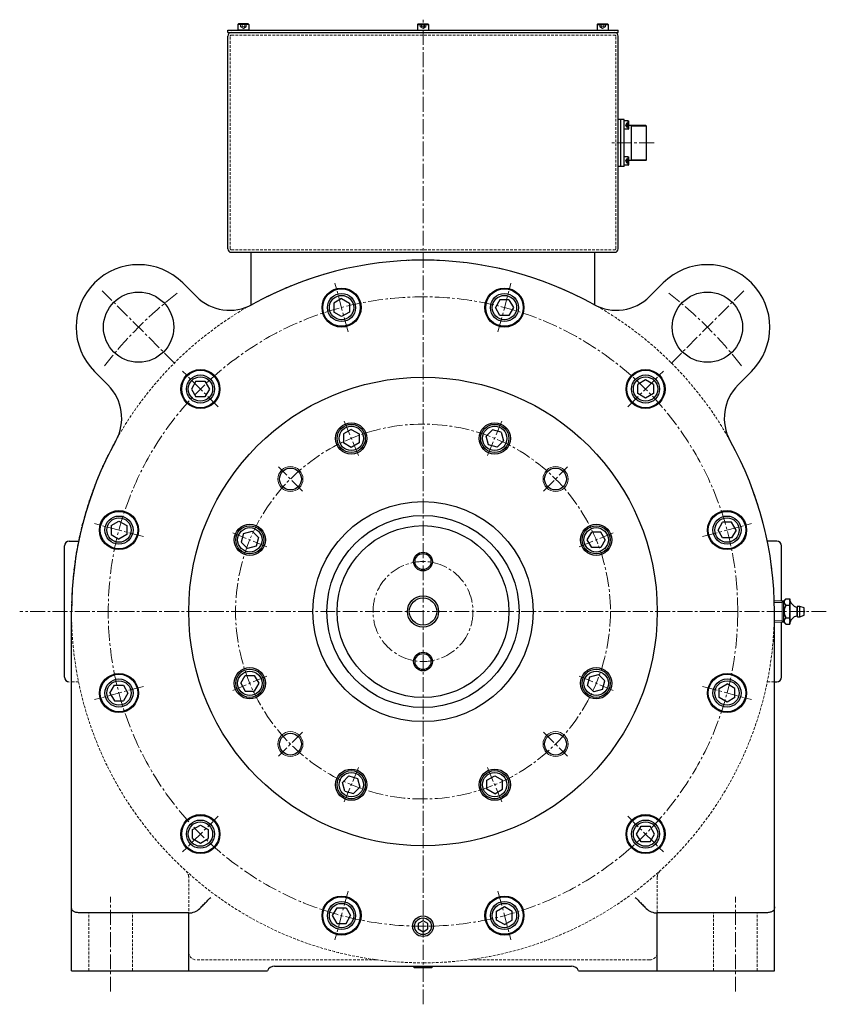
# Model space of a CAD drawing. Extents: x -21057 to -19017, y 90898 to 92174.
# Drawn here: x -21057 to -20541, y 91544 to 92174 of the extents above; entities that cross this region are included whole.
import ezdxf

# ---------------------------------------------------------------- set-up
doc = ezdxf.new("R2010")
doc.units = 0
doc.header["$MEASUREMENT"] = 0
doc.linetypes.add('CENTER2', pattern=[28.575, 19.05, -3.175, 3.175, -3.175])
doc.linetypes.add('HIDDEN', pattern=[0.375, 0.25, -0.125])
for name, color, linetype, lineweight in [('中心線', 7, 'CENTER2', 15), ('実線', 7, 'CONTINUOUS', 30), ('破線', 7, 'HIDDEN', 15), ('細線', 7, 'CONTINUOUS', 15)]:
    doc.layers.add(name, color=color, linetype=linetype, lineweight=lineweight)

msp = doc.modelspace()

# ---------------------------------------------------------------- linework, layer by layer
at = {"layer": '中心線', "ltscale": 0.5}
for p, q in [((-20799.08, 91543.78), (-20799.08, 92174.19)), ((-20651.1, 92095.25), (-20679.08, 92095.25)), ((-20847.05, 91974.27), (-20855.42, 92005.49)), ((-20751.11, 91974.27), (-20742.75, 92005.49)), ((-20957.86, 91954.03), (-21004.46, 92000.63)), ((-20640.3, 91954.03), (-20593.7, 92000.63)), ((-20930.13, 91926.3), (-20952.99, 91949.16)), ((-20668.03, 91926.3), (-20645.17, 91949.16)), ((-20840.46, 91895.16), (-20849.54, 91917.07)), ((-20757.7, 91895.16), (-20748.62, 91917.07)), ((-20876.21, 91872.38), (-20891.66, 91887.82)), ((-20721.95, 91872.38), (-20706.5, 91887.82)), ((-20978.1, 91843.22), (-21009.33, 91851.58)), ((-20620.06, 91843.22), (-20588.84, 91851.58)), ((-20898.99, 91836.63), (-20920.9, 91845.71)), ((-20699.17, 91836.63), (-20677.26, 91845.71)), ((-20540.89, 91795.25), (-21057.27, 91795.25)), ((-20898.99, 91753.86), (-20920.9, 91744.79)), ((-20699.17, 91753.86), (-20677.26, 91744.79)), ((-20978.1, 91747.28), (-21009.33, 91738.91)), ((-20620.06, 91747.28), (-20588.84, 91738.91)), ((-20876.21, 91718.12), (-20891.66, 91702.67)), ((-20721.95, 91718.12), (-20706.5, 91702.67)), ((-20840.46, 91695.34), (-20849.54, 91673.43)), ((-20757.7, 91695.34), (-20748.62, 91673.43)), ((-20930.13, 91664.19), (-20952.99, 91641.34)), ((-20668.03, 91664.19), (-20645.17, 91641.34)), ((-20999.08, 91551.89), (-20999.08, 91612.61)), ((-20847.05, 91616.22), (-20855.42, 91585)), ((-20751.11, 91616.22), (-20742.75, 91585)), ((-20599.08, 91551.89), (-20599.08, 91612.61))]:
    msp.add_line(p, q, dxfattribs=at)
for radius in [201.5, 120, 32]:
    msp.add_circle((-20799.08, 91795.25), radius, dxfattribs=at)
for start, end in [(127.66307, 142.33693), (37.66307, 52.33693)]:
    msp.add_arc((-20799.08, 91795.25), 257.5, start, end, dxfattribs=at)
at = {"layer": '実線'}
for p, q in [((-20924.08, 92167.55), (-20674.08, 92167.55)), ((-20924.08, 92165.95), (-20924.08, 92167.55)), ((-20924.08, 92165.95), (-20674.08, 92165.95)), ((-20921.78, 92165.95), (-20676.38, 92165.95)), ((-20674.08, 92165.95), (-20674.08, 92167.55)), ((-20924.08, 92027.55), (-20924.08, 92163.65)), ((-20674.08, 92027.55), (-20674.08, 92163.65)), ((-20674.08, 92080.15), (-20674.08, 92110.35)), ((-20670.38, 92110.35), (-20674.08, 92110.35)), ((-20672.48, 92080.15), (-20672.48, 92110.35)), ((-20670.38, 92080.15), (-20670.38, 92110.35)), ((-20656.49, 92106.36), (-20667.38, 92106.36)), ((-20665.63, 92084.13), (-20665.63, 92106.36)), ((-20656.49, 92106.36), (-20656.08, 92105.95)), ((-20656.08, 92084.54), (-20656.08, 92105.95)), ((-20656.49, 92084.13), (-20667.38, 92084.13)), ((-20656.49, 92084.13), (-20656.08, 92084.54)), ((-20670.38, 92080.15), (-20674.08, 92080.15)), ((-20921.78, 92025.25), (-20676.38, 92025.25)), ((-20568.08, 91802.01), (-20574.08, 91801.83)), ((-20566.76, 91803.33), (-20568.08, 91802.01)), ((-20568.08, 91788.48), (-20568.08, 91802.01)), ((-20566.76, 91803.33), (-20564.33, 91803.33)), ((-20566.76, 91799.29), (-20564.33, 91799.29)), ((-20559.58, 91792.25), (-20559.58, 91798.25)), ((-20559.58, 91798.05), (-20559.58, 91792.45)), ((-20559.28, 91791.95), (-20559.28, 91798.55)), ((-20557.78, 91798.55), (-20559.28, 91798.55)), ((-20555.08, 91797.65), (-20557.78, 91798.55)), ((-20557.78, 91791.95), (-20557.78, 91798.55)), ((-20555.08, 91792.85), (-20555.08, 91797.65)), ((-20555.08, 91795.65), (-20555.08, 91794.85)), ((-20574.08, 91788.67), (-20568.08, 91788.48)), ((-20568.08, 91788.48), (-20566.76, 91787.16)), ((-20566.76, 91791.21), (-20564.33, 91791.21)), ((-20559.28, 91791.95), (-20557.78, 91791.95)), ((-20557.78, 91791.95), (-20555.08, 91792.85)), ((-20566.76, 91787.16), (-20564.33, 91787.16))]:
    msp.add_line(p, q, dxfattribs=at)
at = {"layer": '実線', "linetype": 'Continuous'}
for p, q in [((-20917.58, 92171.15), (-20917.18, 92171.55)), ((-20910.58, 92171.15), (-20917.58, 92171.15)), ((-20917.58, 92171.15), (-20917.58, 92167.55)), ((-20910.58, 92167.55), (-20917.58, 92167.55)), ((-20910.98, 92171.55), (-20917.18, 92171.55)), ((-20910.58, 92171.15), (-20910.98, 92171.55)), ((-20910.58, 92171.15), (-20910.58, 92167.55)), ((-20802.58, 92171.15), (-20802.18, 92171.55)), ((-20802.58, 92171.15), (-20795.58, 92171.15)), ((-20802.58, 92171.15), (-20802.58, 92167.55)), ((-20802.58, 92167.55), (-20795.58, 92167.55)), ((-20802.18, 92171.55), (-20795.98, 92171.55)), ((-20795.58, 92171.15), (-20795.98, 92171.55)), ((-20795.58, 92171.15), (-20795.58, 92167.55)), ((-20687.58, 92171.15), (-20687.18, 92171.55)), ((-20687.58, 92171.15), (-20680.58, 92171.15)), ((-20687.58, 92171.15), (-20687.58, 92167.55)), ((-20687.58, 92167.55), (-20680.58, 92167.55)), ((-20687.18, 92171.55), (-20680.98, 92171.55)), ((-20680.58, 92171.15), (-20680.98, 92171.55)), ((-20680.58, 92171.15), (-20680.58, 92167.55)), ((-20670.38, 92104), (-20670.38, 92109.5)), ((-20667.68, 92109.5), (-20670.38, 92109.5)), ((-20667.68, 92104), (-20667.68, 92109.5)), ((-20667.68, 92109.5), (-20667.38, 92109.2)), ((-20667.38, 92104.3), (-20667.38, 92109.2)), ((-20667.68, 92104), (-20670.38, 92104)), ((-20667.68, 92104), (-20667.38, 92104.3)), ((-20667.68, 92086.49), (-20670.38, 92086.49)), ((-20670.38, 92080.99), (-20670.38, 92086.49)), ((-20667.68, 92086.49), (-20667.38, 92086.19)), ((-20667.68, 92080.99), (-20667.68, 92086.49)), ((-20667.38, 92081.29), (-20667.38, 92086.19)), ((-20667.68, 92080.99), (-20670.38, 92080.99)), ((-20667.68, 92080.99), (-20667.38, 92081.29)), ((-20799.08, 91597.21), (-20802.08, 91595.48)), ((-20802.08, 91595.48), (-20802.08, 91592.01)), ((-20802.08, 91592.01), (-20799.08, 91590.28)), ((-20796.08, 91595.48), (-20799.08, 91597.21)), ((-20799.08, 91590.28), (-20796.08, 91592.01)), ((-20796.08, 91592.01), (-20796.08, 91595.48)), ((-20804.8, 91567.44), (-20805.65, 91568.25)), ((-20804.8, 91567.44), (-20793.36, 91567.44)), ((-20793.36, 91567.44), (-20792.5, 91568.25))]:
    msp.add_line(p, q, dxfattribs=at)
at = {"layer": '実線', "linetype": 'Continuous', "lineweight": 30}
for p, q in [((-20909.08, 92025.25), (-20689.08, 92025.25)), ((-20909.08, 91991.54), (-20909.08, 92025.25)), ((-20689.08, 91991.54), (-20689.08, 92025.25)), ((-20952.88, 92005.61), (-20944.18, 91996.92)), ((-20653.98, 91996.92), (-20645.28, 92005.61)), ((-21000.75, 91940.35), (-21009.44, 91949.04)), ((-20588.72, 91949.04), (-20597.41, 91940.35)), ((-21025.58, 91840.25), (-21019.46, 91840.25)), ((-20572.58, 91840.25), (-20578.7, 91840.25)), ((-21028.58, 91753.25), (-21028.58, 91837.25)), ((-20569.58, 91801.97), (-20569.58, 91837.25)), ((-20569.58, 91753.25), (-20569.58, 91788.53)), ((-20574.08, 91750.25), (-20572.58, 91750.25)), ((-20949.08, 91602.25), (-21014.08, 91602.25)), ((-20949.08, 91565.25), (-20949.08, 91602.25)), ((-20584.08, 91602.25), (-20649.08, 91602.25)), ((-20649.08, 91565.25), (-20649.08, 91602.25)), ((-20894.08, 91568.25), (-20704.08, 91568.25)), ((-21024.08, 91565.25), (-20898.66, 91565.25)), ((-20699.5, 91565.25), (-20574.08, 91565.25))]:
    msp.add_line(p, q, dxfattribs=at)
at = {"layer": '実線', "ltscale": 20}
for p, q in [((-20851.23, 91995.65), (-20856.23, 91992.77)), ((-20851.23, 91995.65), (-20846.23, 91992.77)), ((-20856.23, 91992.77), (-20856.23, 91986.99)), ((-20846.23, 91992.77), (-20846.23, 91986.99)), ((-20749.81, 91994.88), (-20752.7, 91989.88)), ((-20749.81, 91984.88), (-20752.7, 91989.88)), ((-20744.04, 91994.88), (-20749.81, 91994.88)), ((-20744.04, 91994.88), (-20741.15, 91989.88)), ((-20741.15, 91989.88), (-20744.04, 91984.88)), ((-20851.23, 91984.11), (-20856.23, 91986.99)), ((-20846.23, 91986.99), (-20851.23, 91984.11)), ((-20744.04, 91984.88), (-20749.81, 91984.88)), ((-20944.45, 91942.73), (-20947.34, 91937.73)), ((-20944.45, 91942.73), (-20938.68, 91942.73)), ((-20938.68, 91942.73), (-20935.79, 91937.73)), ((-20656.6, 91943.5), (-20661.6, 91940.62)), ((-20661.6, 91934.84), (-20661.6, 91940.62)), ((-20651.6, 91940.62), (-20656.6, 91943.5)), ((-20651.6, 91940.62), (-20651.6, 91934.84)), ((-20947.34, 91937.73), (-20944.45, 91932.73)), ((-20938.68, 91932.73), (-20944.45, 91932.73)), ((-20935.79, 91937.73), (-20938.68, 91932.73)), ((-20656.6, 91931.96), (-20661.6, 91934.84)), ((-20651.6, 91934.84), (-20656.6, 91931.96)), ((-20845, 91911.89), (-20850, 91909)), ((-20850, 91909), (-20850, 91903.23)), ((-20845, 91911.89), (-20840, 91909)), ((-20840, 91909), (-20840, 91903.23)), ((-20754.65, 91911.69), (-20758.73, 91907.61)), ((-20757.24, 91902.03), (-20758.73, 91907.61)), ((-20749.08, 91910.19), (-20754.65, 91911.69)), ((-20749.08, 91910.19), (-20747.58, 91904.62)), ((-20845, 91900.34), (-20850, 91903.23)), ((-20840, 91903.23), (-20845, 91900.34)), ((-20751.66, 91900.54), (-20757.24, 91902.03)), ((-20747.58, 91904.62), (-20751.66, 91900.54)), ((-20998.71, 91850.29), (-20993.71, 91853.17)), ((-20993.71, 91853.17), (-20988.71, 91850.29)), ((-20610.22, 91847.4), (-20607.33, 91852.4)), ((-20601.56, 91852.4), (-20607.33, 91852.4)), ((-20598.67, 91847.4), (-20601.56, 91852.4)), ((-20998.71, 91850.29), (-20998.71, 91844.51)), ((-20998.71, 91844.51), (-20993.71, 91841.63)), ((-20988.71, 91844.51), (-20993.71, 91841.63)), ((-20988.71, 91850.29), (-20988.71, 91844.51)), ((-20914.03, 91845.25), (-20915.52, 91839.67)), ((-20914.03, 91845.25), (-20908.45, 91846.75)), ((-20908.45, 91846.75), (-20904.37, 91842.66)), ((-20693.99, 91841.17), (-20691.1, 91846.17)), ((-20685.33, 91846.17), (-20691.1, 91846.17)), ((-20682.44, 91841.17), (-20685.33, 91846.17)), ((-20607.33, 91842.4), (-20610.22, 91847.4)), ((-20598.67, 91847.4), (-20601.56, 91842.4)), ((-20915.52, 91839.67), (-20911.44, 91835.59)), ((-20904.37, 91842.66), (-20905.86, 91837.09)), ((-20691.1, 91836.17), (-20693.99, 91841.17)), ((-20682.44, 91841.17), (-20685.33, 91836.17)), ((-20601.56, 91842.4), (-20607.33, 91842.4)), ((-20905.86, 91837.09), (-20911.44, 91835.59)), ((-20685.33, 91836.17), (-20691.1, 91836.17)), ((-20915.72, 91749.32), (-20912.83, 91754.32)), ((-20912.83, 91754.32), (-20907.06, 91754.32)), ((-20907.06, 91754.32), (-20904.17, 91749.32)), ((-20693.79, 91747.83), (-20692.3, 91753.41)), ((-20692.3, 91753.41), (-20686.72, 91754.9)), ((-20682.64, 91750.82), (-20686.72, 91754.9)), ((-20684.13, 91745.24), (-20682.64, 91750.82)), ((-20999.49, 91743.09), (-20996.6, 91748.09)), ((-20996.6, 91748.09), (-20990.83, 91748.09)), ((-20990.83, 91748.09), (-20987.94, 91743.09)), ((-20915.72, 91749.32), (-20912.83, 91744.32)), ((-20912.83, 91744.32), (-20907.06, 91744.32)), ((-20904.17, 91749.32), (-20907.06, 91744.32)), ((-20689.71, 91743.75), (-20693.79, 91747.83)), ((-20684.13, 91745.24), (-20689.71, 91743.75)), ((-20609.45, 91745.98), (-20604.45, 91748.87)), ((-20609.45, 91740.21), (-20609.45, 91745.98)), ((-20599.45, 91745.98), (-20604.45, 91748.87)), ((-20599.45, 91740.21), (-20599.45, 91745.98)), ((-20999.49, 91743.09), (-20996.6, 91738.09)), ((-20996.6, 91738.09), (-20990.83, 91738.09)), ((-20987.94, 91743.09), (-20990.83, 91738.09)), ((-20604.45, 91737.32), (-20609.45, 91740.21)), ((-20599.45, 91740.21), (-20604.45, 91737.32)), ((-20850.58, 91685.88), (-20846.5, 91689.96)), ((-20846.5, 91689.96), (-20840.92, 91688.46)), ((-20840.92, 91688.46), (-20839.43, 91682.89)), ((-20758.16, 91687.27), (-20753.16, 91690.15)), ((-20758.16, 91681.49), (-20758.16, 91687.27)), ((-20753.16, 91690.15), (-20748.16, 91687.27)), ((-20748.16, 91681.49), (-20748.16, 91687.27)), ((-20849.08, 91680.3), (-20850.58, 91685.88)), ((-20849.08, 91680.3), (-20843.51, 91678.8)), ((-20843.51, 91678.8), (-20839.43, 91682.89)), ((-20753.16, 91678.61), (-20758.16, 91681.49)), ((-20753.16, 91678.61), (-20748.16, 91681.49)), ((-20946.56, 91655.65), (-20941.56, 91658.54)), ((-20946.56, 91649.88), (-20946.56, 91655.65)), ((-20941.56, 91658.54), (-20936.56, 91655.65)), ((-20936.56, 91655.65), (-20936.56, 91649.88)), ((-20662.37, 91652.76), (-20659.48, 91657.76)), ((-20659.48, 91657.76), (-20653.71, 91657.76)), ((-20650.82, 91652.76), (-20653.71, 91657.76)), ((-20946.56, 91649.88), (-20941.56, 91646.99)), ((-20941.56, 91646.99), (-20936.56, 91649.88)), ((-20659.48, 91647.76), (-20662.37, 91652.76)), ((-20653.71, 91647.76), (-20650.82, 91652.76)), ((-20653.71, 91647.76), (-20659.48, 91647.76)), ((-20857.01, 91600.61), (-20854.12, 91605.61)), ((-20854.12, 91605.61), (-20848.35, 91605.61)), ((-20848.35, 91605.61), (-20845.46, 91600.61)), ((-20751.93, 91603.5), (-20746.93, 91606.39)), ((-20746.93, 91606.39), (-20741.93, 91603.5)), ((-20854.12, 91595.61), (-20857.01, 91600.61)), ((-20848.35, 91595.61), (-20845.46, 91600.61)), ((-20751.93, 91597.73), (-20751.93, 91603.5)), ((-20741.93, 91597.73), (-20741.93, 91603.5)), ((-20854.12, 91595.61), (-20848.35, 91595.61)), ((-20746.93, 91594.84), (-20751.93, 91597.73)), ((-20746.93, 91594.84), (-20741.93, 91597.73))]:
    msp.add_line(p, q, dxfattribs=at)
at = {"layer": '実線', "ltscale": 0.1}
for p, q in [((-21024.08, 91565.25), (-21024.08, 91795.25)), ((-20574.08, 91565.25), (-20574.08, 91795.25))]:
    msp.add_line(p, q, dxfattribs=at)
at = {"layer": '実線'}
for points in [[(-20566.76, 91803.33), (-20566.89, 91803.2), (-20567.11, 91802.95), (-20567.3, 91802.72), (-20567.39, 91802.6), (-20567.46, 91802.49), (-20567.59, 91802.26), (-20567.69, 91802.05), (-20567.77, 91801.83), (-20567.82, 91801.62), (-20567.84, 91801.41), (-20567.85, 91801.31), (-20567.84, 91801.2), (-20567.82, 91801), (-20567.77, 91800.78), (-20567.69, 91800.57), (-20567.59, 91800.35), (-20567.46, 91800.13), (-20567.39, 91800.02), (-20567.3, 91799.9), (-20567.11, 91799.66), (-20566.89, 91799.42), (-20566.76, 91799.29)], [(-20566.76, 91799.29), (-20566.89, 91799.42), (-20567.11, 91799.66), (-20567.3, 91799.9), (-20567.39, 91800.02), (-20567.46, 91800.13), (-20567.59, 91800.35), (-20567.69, 91800.57), (-20567.77, 91800.78), (-20567.82, 91801), (-20567.84, 91801.2), (-20567.85, 91801.31), (-20567.84, 91801.41), (-20567.82, 91801.62), (-20567.77, 91801.83), (-20567.69, 91802.05), (-20567.59, 91802.26), (-20567.46, 91802.49), (-20567.39, 91802.6), (-20567.3, 91802.72), (-20567.11, 91802.95), (-20566.89, 91803.2), (-20566.76, 91803.33)], [(-20564.33, 91799.29), (-20564.24, 91799.96), (-20564.14, 91800.75), (-20564.13, 91800.98), (-20564.12, 91801.2), (-20564.12, 91801.31), (-20564.12, 91801.42), (-20564.13, 91801.64), (-20564.14, 91801.86), (-20564.24, 91802.66), (-20564.33, 91803.33)], [(-20564.33, 91803.33), (-20564.24, 91802.66), (-20564.14, 91801.86), (-20564.13, 91801.64), (-20564.12, 91801.42), (-20564.12, 91801.31), (-20564.12, 91801.2), (-20564.13, 91800.98), (-20564.14, 91800.75), (-20564.24, 91799.96), (-20564.33, 91799.29)], [(-20566.76, 91799.29), (-20566.89, 91799.03), (-20567.11, 91798.54), (-20567.3, 91798.06), (-20567.39, 91797.83), (-20567.46, 91797.6), (-20567.59, 91797.16), (-20567.69, 91796.72), (-20567.77, 91796.29), (-20567.82, 91795.87), (-20567.84, 91795.45), (-20567.85, 91795.25), (-20567.84, 91795.04), (-20567.82, 91794.62), (-20567.77, 91794.2), (-20567.69, 91793.77), (-20567.59, 91793.34), (-20567.46, 91792.89), (-20567.39, 91792.66), (-20567.3, 91792.43), (-20567.11, 91791.96), (-20566.89, 91791.46), (-20566.76, 91791.21)], [(-20566.76, 91791.21), (-20566.89, 91791.46), (-20567.11, 91791.96), (-20567.3, 91792.43), (-20567.39, 91792.66), (-20567.46, 91792.89), (-20567.59, 91793.34), (-20567.69, 91793.77), (-20567.77, 91794.2), (-20567.82, 91794.62), (-20567.84, 91795.04), (-20567.85, 91795.25), (-20567.84, 91795.45), (-20567.82, 91795.87), (-20567.77, 91796.29), (-20567.69, 91796.72), (-20567.59, 91797.16), (-20567.46, 91797.6), (-20567.39, 91797.83), (-20567.3, 91798.06), (-20567.11, 91798.54), (-20566.89, 91799.03), (-20566.76, 91799.29)], [(-20564.33, 91791.21), (-20564.24, 91792.54), (-20564.14, 91794.14), (-20564.13, 91794.59), (-20564.12, 91795.03), (-20564.12, 91795.25), (-20564.12, 91795.46), (-20564.13, 91795.9), (-20564.14, 91796.36), (-20564.24, 91797.95), (-20564.33, 91799.29)], [(-20564.33, 91799.29), (-20564.24, 91797.95), (-20564.14, 91796.36), (-20564.13, 91795.9), (-20564.12, 91795.46), (-20564.12, 91795.25), (-20564.12, 91795.03), (-20564.13, 91794.59), (-20564.14, 91794.14), (-20564.24, 91792.54), (-20564.33, 91791.21)], [(-20566.76, 91791.21), (-20566.89, 91791.08), (-20567.11, 91790.83), (-20567.3, 91790.59), (-20567.39, 91790.48), (-20567.46, 91790.36), (-20567.59, 91790.14), (-20567.69, 91789.92), (-20567.77, 91789.71), (-20567.82, 91789.5), (-20567.84, 91789.29), (-20567.85, 91789.18), (-20567.84, 91789.08), (-20567.82, 91788.87), (-20567.77, 91788.66), (-20567.69, 91788.45), (-20567.59, 91788.23), (-20567.46, 91788.01), (-20567.39, 91787.89), (-20567.3, 91787.78), (-20567.11, 91787.54), (-20566.89, 91787.29), (-20566.76, 91787.16)], [(-20566.76, 91787.16), (-20566.89, 91787.29), (-20567.11, 91787.54), (-20567.3, 91787.78), (-20567.39, 91787.89), (-20567.46, 91788.01), (-20567.59, 91788.23), (-20567.69, 91788.45), (-20567.77, 91788.66), (-20567.82, 91788.87), (-20567.84, 91789.08), (-20567.85, 91789.18), (-20567.84, 91789.29), (-20567.82, 91789.5), (-20567.77, 91789.71), (-20567.69, 91789.92), (-20567.59, 91790.14), (-20567.46, 91790.36), (-20567.39, 91790.48), (-20567.3, 91790.59), (-20567.11, 91790.83), (-20566.89, 91791.08), (-20566.76, 91791.21)], [(-20564.33, 91787.16), (-20564.24, 91787.83), (-20564.14, 91788.63), (-20564.13, 91788.86), (-20564.12, 91789.08), (-20564.12, 91789.18), (-20564.12, 91789.29), (-20564.13, 91789.51), (-20564.14, 91789.74), (-20564.24, 91790.54), (-20564.33, 91791.21)], [(-20564.33, 91791.21), (-20564.24, 91790.54), (-20564.14, 91789.74), (-20564.13, 91789.51), (-20564.12, 91789.29), (-20564.12, 91789.18), (-20564.12, 91789.08), (-20564.13, 91788.86), (-20564.14, 91788.63), (-20564.24, 91787.83), (-20564.33, 91787.16)]]:
    msp.add_lwpolyline(points, dxfattribs=at)
at = {"layer": '実線', "linetype": 'Continuous', "lineweight": 30, "flags": 128}
for points in [[(-20942.01, 91605.18), (-20941.57, 91605.62), (-20941.11, 91606.08), (-20940.62, 91606.57), (-20940.11, 91607.07), (-20939.59, 91607.6), (-20939.04, 91608.14), (-20938.48, 91608.7), (-20937.91, 91609.27), (-20937.33, 91609.85), (-20936.74, 91610.44), (-20936.14, 91611.04), (-20935.54, 91611.64), (-20934.94, 91612.25)], [(-20663.22, 91612.25), (-20662.62, 91611.64), (-20662.02, 91611.04), (-20661.42, 91610.44), (-20660.83, 91609.85), (-20660.25, 91609.27), (-20659.68, 91608.7), (-20659.12, 91608.14), (-20658.58, 91607.6), (-20658.05, 91607.07), (-20657.54, 91606.57), (-20657.06, 91606.08), (-20656.59, 91605.62), (-20656.15, 91605.18)]]:
    msp.add_lwpolyline(points, dxfattribs=at)
at = {"layer": '実線', "linetype": 'Continuous', "lineweight": 30}
for centre, radius in [((-20851.23, 91989.88), 12.5), ((-20851.23, 91989.88), 12), ((-20746.93, 91989.88), 12.5), ((-20746.93, 91989.88), 12), ((-20981.16, 91977.33), 22.5), ((-20617, 91977.33), 22.5), ((-20941.56, 91937.73), 12.5), ((-20941.56, 91937.73), 12), ((-20799.08, 91795.25), 150), ((-20656.6, 91937.73), 12.5), ((-20656.6, 91937.73), 12), ((-20845, 91906.11), 10), ((-20753.16, 91906.11), 10), ((-20799.08, 91795.25), 70.5), ((-20993.71, 91847.4), 12.5), ((-20993.71, 91847.4), 12), ((-20799.08, 91795.25), 61.5), ((-20604.45, 91847.4), 12.5), ((-20604.45, 91847.4), 12), ((-20909.95, 91841.17), 10), ((-20688.21, 91841.17), 10), ((-20909.95, 91749.32), 10), ((-20688.21, 91749.32), 10), ((-20993.71, 91743.09), 12.5), ((-20993.71, 91743.09), 12), ((-20604.45, 91743.09), 12.5), ((-20604.45, 91743.09), 12), ((-20845, 91684.38), 10), ((-20753.16, 91684.38), 10), ((-20941.56, 91652.76), 12.5), ((-20941.56, 91652.76), 12), ((-20656.6, 91652.76), 12.5), ((-20656.6, 91652.76), 12), ((-20851.23, 91600.61), 12.5), ((-20851.23, 91600.61), 12), ((-20746.93, 91600.61), 12.5), ((-20746.93, 91600.61), 12), ((-20799.08, 91593.75), 5.35)]:
    msp.add_circle(centre, radius, dxfattribs=at)
at = {"layer": '実線', "ltscale": 20}
for centre, radius in [((-20851.23, 91989.88), 9), ((-20851.23, 91989.88), 7.8), ((-20746.93, 91989.88), 9), ((-20746.93, 91989.88), 7.8), ((-20941.56, 91937.73), 9), ((-20941.56, 91937.73), 7.8), ((-20656.6, 91937.73), 9), ((-20656.6, 91937.73), 7.8), ((-20845, 91906.11), 9), ((-20845, 91906.11), 7.8), ((-20753.16, 91906.11), 9), ((-20753.16, 91906.11), 7.8), ((-20883.93, 91880.1), 7), ((-20714.23, 91880.1), 7), ((-20993.71, 91847.4), 9), ((-20993.71, 91847.4), 7.8), ((-20604.45, 91847.4), 9), ((-20604.45, 91847.4), 7.8), ((-20909.95, 91841.17), 9), ((-20909.95, 91841.17), 7.8), ((-20688.21, 91841.17), 9), ((-20688.21, 91841.17), 7.8), ((-20909.95, 91749.32), 9), ((-20909.95, 91749.32), 7.8), ((-20688.21, 91749.32), 9), ((-20688.21, 91749.32), 7.8), ((-20993.71, 91743.09), 9), ((-20993.71, 91743.09), 7.8), ((-20604.45, 91743.09), 9), ((-20604.45, 91743.09), 7.8), ((-20883.93, 91710.39), 7), ((-20714.23, 91710.39), 7), ((-20845, 91684.38), 9), ((-20753.16, 91684.38), 9), ((-20845, 91684.38), 7.8), ((-20753.16, 91684.38), 7.8), ((-20941.56, 91652.76), 9), ((-20656.6, 91652.76), 9), ((-20941.56, 91652.76), 7.8), ((-20656.6, 91652.76), 7.8), ((-20851.23, 91600.61), 9), ((-20851.23, 91600.61), 7.8), ((-20746.93, 91600.61), 9), ((-20746.93, 91600.61), 7.8)]:
    msp.add_circle(centre, radius, dxfattribs=at)
at = {"layer": '実線', "linetype": 'Continuous'}
for centre, radius in [((-20799.08, 91795.25), 55), ((-20799.08, 91827.25), 5.12), ((-20799.08, 91795.25), 8.75), ((-20799.08, 91763.25), 5.12), ((-20799.08, 91593.75), 6.58)]:
    msp.add_circle(centre, radius, dxfattribs=at)
at = {"layer": '実線', "ltscale": 0.1}
for centre, radius in [((-20799.08, 91827.25), 6), ((-20799.08, 91795.25), 10), ((-20799.08, 91763.25), 6)]:
    msp.add_circle(centre, radius, dxfattribs=at)
at = {"layer": '実線'}
for centre, radius, start, end in [((-20921.78, 92163.65), 2.3, 90, 180), ((-20676.38, 92163.65), 2.3, 360, 90), ((-20921.78, 92027.55), 2.3, 180, 270), ((-20676.38, 92027.55), 2.3, 270, 0), ((-20558.36, 91803.92), 6, 185.65511, 258.24399), ((-20559.28, 91798.25), 0.3, 90, 180), ((-20555.08, 91795.25), 0.4, 270, 90), ((-20558.36, 91786.57), 6, 101.75601, 174.34489), ((-20559.28, 91792.25), 0.3, 180, 270)]:
    msp.add_arc(centre, radius, start, end, dxfattribs=at)
at = {"layer": '実線', "linetype": 'Continuous', "lineweight": 30}
for centre, radius, start, end in [((-20981.16, 91977.33), 40, 45, 225), ((-20799.08, 91795.25), 225, 60.9328, 119.0672), ((-20617, 91977.33), 40, 315, 135), ((-20922.97, 92018.13), 30, 225, 299.0672), ((-20675.19, 92018.13), 30, 240.9328, 315), ((-21021.96, 91919.13), 30, 330.9328, 45), ((-20576.2, 91919.13), 30, 135, 209.0672), ((-20799.08, 91795.25), 225, 150.9328, 180), ((-20799.08, 91795.25), 225, 0, 29.0672), ((-21025.58, 91837.25), 3, 90, 180), ((-20572.58, 91837.25), 3, 0, 90), ((-21025.58, 91753.25), 3, 180, 270), ((-20572.58, 91753.25), 3, 270, 360), ((-20949.08, 91612.25), 10, 270, 315), ((-20649.08, 91612.25), 10, 225, 270), ((-20894.08, 91563.25), 5, 90, 156.42182), ((-20704.08, 91563.25), 5, 23.57818, 90)]:
    msp.add_arc(centre, radius, start, end, dxfattribs=at)
for points, knots in [([(-21019.08, 91602.34), (-21019.91, 91602.4), (-21020.64, 91602.5), (-21021.61, 91602.75), (-21021.91, 91602.84), (-21022.45, 91603.07), (-21022.69, 91603.2), (-21023.01, 91603.42), (-21023.11, 91603.5), (-21023.29, 91603.67), (-21023.37, 91603.76), (-21023.6, 91604.05), (-21023.72, 91604.26), (-21023.91, 91604.72), (-21023.98, 91604.98), (-21024.06, 91605.54), (-21024.08, 91605.83), (-21024.08, 91606.15)], [0, 0, 0, 0, 0.25, 0.25, 0.375, 0.375, 0.5, 0.5, 0.5625, 0.5625, 0.625, 0.625, 0.75, 0.75, 0.875, 0.875, 1, 1, 1, 1]), ([(-20574.08, 91606.15), (-20574.08, 91605.83), (-20574.1, 91605.53), (-20574.18, 91604.98), (-20574.25, 91604.72), (-20574.44, 91604.26), (-20574.56, 91604.05), (-20574.79, 91603.77), (-20574.87, 91603.68), (-20575.05, 91603.51), (-20575.15, 91603.43), (-20575.47, 91603.2), (-20575.7, 91603.07), (-20576.24, 91602.85), (-20576.54, 91602.75), (-20577.19, 91602.59), (-20577.54, 91602.52), (-20578.27, 91602.41), (-20578.67, 91602.37), (-20579.08, 91602.34)], [0, 0, 0, 0, 0.125, 0.125, 0.25, 0.25, 0.375, 0.375, 0.4375, 0.4375, 0.5, 0.5, 0.625, 0.625, 0.75, 0.75, 0.875, 0.875, 1, 1, 1, 1]), ([(-21014.08, 91602.25), (-21014.96, 91602.25), (-21015.82, 91602.24), (-21017.09, 91602.26), (-21017.51, 91602.26), (-21018.32, 91602.29), (-21018.7, 91602.31), (-21019.08, 91602.34)], [0, 0, 0, 0, 0.5, 0.5, 0.75, 0.75, 1, 1, 1, 1]), ([(-20579.08, 91602.34), (-20579.46, 91602.31), (-20579.85, 91602.29), (-20580.65, 91602.26), (-20581.07, 91602.26), (-20582.34, 91602.24), (-20583.2, 91602.25), (-20584.08, 91602.25)], [0, 0, 0, 0, 0.25, 0.25, 0.5, 0.5, 1, 1, 1, 1])]:
    msp.add_open_spline(points, degree=3, knots=knots, dxfattribs=at)
at = {"layer": '破線', "ltscale": 30}
for p, q in [((-20915.81, 92171.55), (-20915.81, 92169.55)), ((-20912.35, 92169.55), (-20915.81, 92169.55)), ((-20915.81, 92169.55), (-20914.08, 92168.55)), ((-20914.95, 92171.55), (-20914.95, 92169.55)), ((-20912.35, 92169.55), (-20914.08, 92168.55)), ((-20913.21, 92171.55), (-20913.21, 92169.55)), ((-20912.35, 92171.55), (-20912.35, 92169.55)), ((-20800.81, 92171.55), (-20800.81, 92169.55)), ((-20800.81, 92169.55), (-20799.08, 92168.55)), ((-20800.81, 92169.55), (-20797.35, 92169.55)), ((-20799.95, 92171.55), (-20799.95, 92169.55)), ((-20797.35, 92169.55), (-20799.08, 92168.55)), ((-20798.21, 92171.55), (-20798.21, 92169.55)), ((-20797.35, 92171.55), (-20797.35, 92169.55)), ((-20685.81, 92171.55), (-20685.81, 92169.55)), ((-20685.81, 92169.55), (-20684.08, 92168.55)), ((-20685.81, 92169.55), (-20682.35, 92169.55)), ((-20684.95, 92171.55), (-20684.95, 92169.55)), ((-20682.35, 92169.55), (-20684.08, 92168.55)), ((-20683.21, 92171.55), (-20683.21, 92169.55)), ((-20682.35, 92171.55), (-20682.35, 92169.55)), ((-20668.68, 92108.19), (-20669.51, 92106.75)), ((-20668.68, 92105.31), (-20669.51, 92106.75)), ((-20667.38, 92108.19), (-20668.68, 92108.19)), ((-20668.68, 92105.31), (-20668.68, 92108.19)), ((-20667.38, 92107.47), (-20668.68, 92107.47)), ((-20667.38, 92106.03), (-20668.68, 92106.03)), ((-20667.38, 92105.31), (-20668.68, 92105.31)), ((-20668.68, 92085.18), (-20669.51, 92083.74)), ((-20668.68, 92082.3), (-20669.51, 92083.74)), ((-20667.38, 92085.18), (-20668.68, 92085.18)), ((-20668.68, 92082.3), (-20668.68, 92085.18)), ((-20667.38, 92084.46), (-20668.68, 92084.46)), ((-20667.38, 92083.02), (-20668.68, 92083.02)), ((-20667.38, 92082.3), (-20668.68, 92082.3))]:
    msp.add_line(p, q, dxfattribs=at)
at = {"layer": '破線', "ltscale": 7}
for p, q in [((-20922.48, 92027.55), (-20922.48, 92163.65)), ((-20921.78, 92164.35), (-20676.38, 92164.35)), ((-20675.68, 92027.55), (-20675.68, 92163.65)), ((-20921.78, 92026.85), (-20676.38, 92026.85))]:
    msp.add_line(p, q, dxfattribs=at)
at = {"layer": '破線', "linetype": 'HIDDEN', "lineweight": 0, "ltscale": 7}
for p, q in [((-21019.53, 91750.25), (-21024.08, 91750.25)), ((-20578.63, 91750.25), (-20574.08, 91750.25)), ((-20949.08, 91577.25), (-20949.08, 91625.32)), ((-20649.08, 91625.32), (-20649.08, 91577.25)), ((-21013.08, 91565.25), (-21013.08, 91602.25)), ((-20985.08, 91565.25), (-20985.08, 91602.25)), ((-20613.08, 91565.25), (-20613.08, 91602.25)), ((-20585.08, 91565.25), (-20585.08, 91602.25)), ((-20829.01, 91572.25), (-20944.08, 91572.25)), ((-20792.51, 91568.25), (-20805.65, 91568.25)), ((-20654.08, 91572.25), (-20769.15, 91572.25))]:
    msp.add_line(p, q, dxfattribs=at)
at = {"layer": '破線', "ltscale": 7}
for centre, start, end in [((-20921.78, 92163.65), 90, 180), ((-20676.38, 92163.65), 0, 90), ((-20921.78, 92027.55), 180, 270), ((-20676.38, 92027.55), 270, 0)]:
    msp.add_arc(centre, 0.7, start, end, dxfattribs=at)
at = {"layer": '破線', "linetype": 'HIDDEN', "lineweight": 0, "ltscale": 7}
for centre, radius, start, end in [((-20799.14, 91795.31), 224.97, 270.11908, 269.88092), ((-20954.08, 91625.32), 5, 0, 47.6302), ((-20644.08, 91625.32), 5, 132.3698, 180), ((-20944.08, 91577.25), 5, 180, 270), ((-20654.08, 91577.25), 5, 270, 0)]:
    msp.add_arc(centre, radius, start, end, dxfattribs=at)
at = {"layer": '細線'}
for p, q in [((-20665.63, 92105.95), (-20666.34, 92106.36)), ((-20656.08, 92105.95), (-20665.63, 92105.95)), ((-20665.63, 92084.55), (-20666.34, 92084.13)), ((-20656.08, 92084.54), (-20665.63, 92084.55)), ((-20574.08, 91800.97), (-20569.08, 91801.13)), ((-20569.08, 91801.13), (-20568.08, 91802.01)), ((-20569.08, 91801.98), (-20569.08, 91788.51)), ((-20574.08, 91789.52), (-20569.08, 91789.37)), ((-20569.08, 91789.37), (-20568.08, 91788.48))]:
    msp.add_line(p, q, dxfattribs=at)
at = {"layer": '細線', "ltscale": 20}
for centre in [(-20883.93, 91880.1), (-20714.23, 91880.1), (-20883.93, 91710.39), (-20714.23, 91710.39)]:
    msp.add_circle(centre, 8, dxfattribs=at)

doc.saveas('drawing.dxf')
